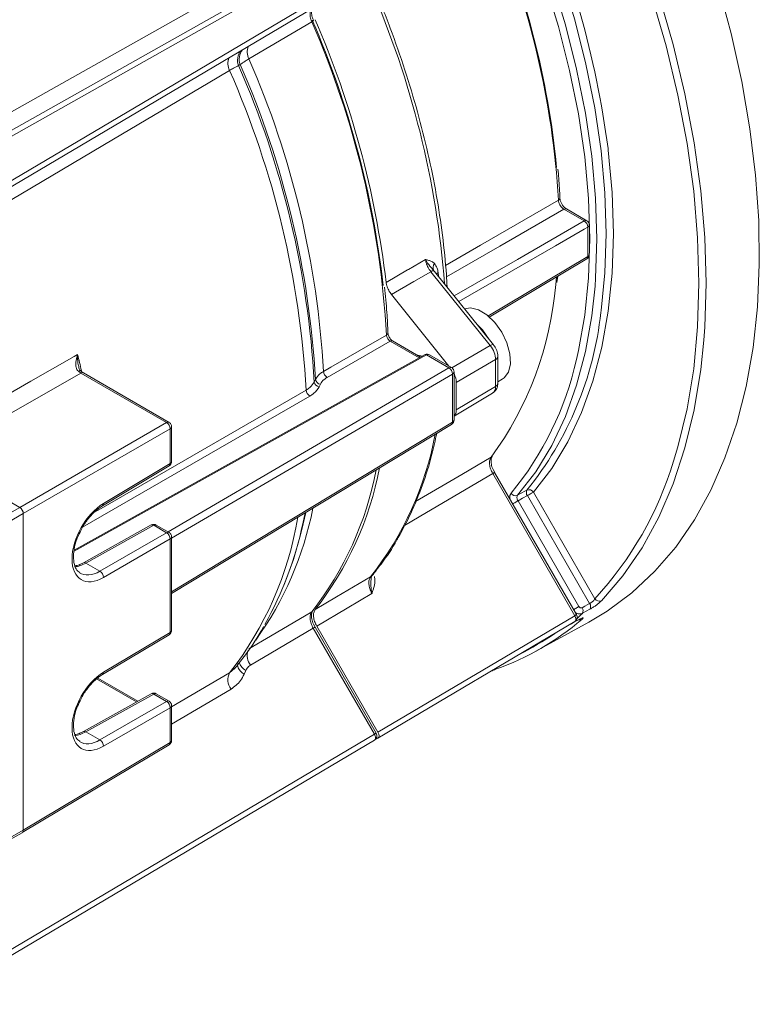
# Model space of a CAD drawing. Units: inches. Extents: x 0.7 to 33.3, y 0.7 to 21.3.
# Drawn here: x 24.4 to 27.3, y 13.5 to 17.3 of the extents above; entities that cross this region are included whole.
import ezdxf

# ---------------------------------------------------------------- set-up
doc = ezdxf.new("R2010")
doc.units = ezdxf.units.IN
doc.header["$MEASUREMENT"] = 0

msp = doc.modelspace()

# ---------------------------------------------------------------- linework, layer by layer
at = {"color": 7, "linetype": 'Continuous', "lineweight": 15}
for p, q in [((23.9097, 16.6659), (25.6811, 17.6633)), ((25.7011, 17.6518), (23.9297, 16.6544)), ((24.0097, 16.5158), (25.7593, 17.5511)), ((25.7593, 17.528), (24.0097, 16.4927)), ((25.5136, 17.3314), (25.2673, 17.1858)), ((25.2333, 17.1638), (25.2268, 17.1598)), ((26.582, 16.5507), (26.5021, 16.5968)), ((26.5919, 16.5516), (26.512, 16.5977)), ((26.2087, 16.1733), (26.5921, 16.4023)), ((26.2134, 16.0621), (25.9807, 16.3517)), ((25.9928, 16.3556), (25.9951, 16.3523)), ((26.226, 16.0657), (25.9955, 16.3525)), ((26.4751, 16.3098), (26.4781, 16.3342)), ((26.0515, 15.9817), (25.8262, 16.262)), ((25.8208, 16.0797), (25.5739, 15.9373)), ((25.9406, 16.0171), (25.8307, 16.0806)), ((25.9579, 16.0268), (24.5817, 15.2598)), ((26.0516, 15.975), (25.9629, 16.0263)), ((26.0615, 15.976), (25.9748, 16.026)), ((26.2433, 15.9147), (26.2433, 16.0196)), ((26.2346, 16.0075), (26.0803, 15.9177)), ((26.2346, 15.9025), (26.2346, 16.0075)), ((26.2433, 15.9845), (26.2433, 15.9641)), ((24.6082, 15.9545), (24.5985, 15.9614)), ((24.9443, 15.7605), (24.6082, 15.9545)), ((24.6178, 15.9556), (24.6181, 15.9554)), ((24.9542, 15.7614), (24.6181, 15.9554)), ((26.0658, 15.7625), (26.0658, 15.9506)), ((26.0715, 15.7706), (26.0715, 15.9586)), ((25.5234, 15.9194), (25.5281, 15.9295)), ((25.5473, 15.9108), (25.5425, 15.9007)), ((26.0803, 15.8109), (26.0803, 15.9177)), ((26.0803, 15.8109), (26.2346, 15.9025)), ((26.2433, 15.9208), (26.2606, 15.9308)), ((26.0715, 15.7856), (26.2224, 15.8752)), ((24.3684, 15.428), (24.9443, 15.7605)), ((24.9642, 15.0902), (26.0618, 15.7534)), ((24.9584, 15.736), (24.3825, 15.4035)), ((24.9584, 15.5996), (24.9584, 15.736)), ((24.9642, 15.6077), (24.9642, 15.7441)), ((24.0309, 15.6228), (24.3684, 15.428)), ((24.6929, 15.4343), (24.9544, 15.5905)), ((24.697, 15.4433), (24.9584, 15.5996)), ((26.545, 15.0037), (26.2232, 15.561)), ((26.2309, 15.5654), (26.2246, 15.5767)), ((26.5522, 15.0079), (26.2304, 15.5652)), ((26.2304, 15.5652), (26.2304, 15.5652)), ((26.3829, 15.4879), (26.6242, 15.07)), ((26.3224, 15.4538), (26.5615, 15.0395)), ((26.6032, 15.0512), (26.359, 15.4741)), ((23.7823, 15.0897), (24.3684, 15.428)), ((24.3825, 15.4035), (23.7964, 15.0652)), ((24.3825, 14.1624), (24.3825, 15.4035)), ((24.8841, 15.3591), (24.618, 15.2108)), ((24.9542, 15.3298), (24.9038, 15.3589)), ((24.8939, 15.358), (24.6279, 15.2097)), ((24.6828, 15.178), (24.9443, 15.3289)), ((24.9443, 15.3289), (24.8939, 15.358)), ((24.9584, 15.3044), (24.697, 15.1535)), ((24.9584, 14.9382), (24.9584, 15.3044)), ((24.9642, 14.9463), (24.9642, 15.3125)), ((24.618, 15.2108), (24.6048, 15.2044)), ((24.6279, 15.2097), (24.6828, 15.178)), ((25.4024, 15.1192), (25.4076, 15.132)), ((26.6046, 15.0292), (26.575, 15.0129)), ((25.7732, 14.547), (26.545, 15.0037)), ((26.545, 14.9806), (25.7732, 14.5239)), ((26.3928, 14.8641), (26.6007, 14.9782)), ((24.697, 14.7819), (24.9584, 14.9382)), ((25.5193, 14.9546), (25.273, 14.8096)), ((25.7593, 14.5389), (25.5193, 14.9546)), ((25.5269, 14.959), (25.5209, 14.9698)), ((25.5265, 14.9587), (25.5264, 14.9587)), ((25.7665, 14.543), (25.5265, 14.9587)), ((25.7732, 14.547), (25.5329, 14.9632)), ((24.6929, 14.7729), (24.9544, 14.9291)), ((25.1916, 14.7802), (25.2128, 14.7996)), ((25.255, 14.7889), (25.2485, 14.7743)), ((24.8322, 14.6687), (24.6752, 14.7594)), ((24.8841, 14.6977), (24.618, 14.5494)), ((24.8939, 14.6966), (24.6279, 14.5483)), ((24.6828, 14.5166), (24.9443, 14.6675)), ((24.9443, 14.6675), (24.8939, 14.6966)), ((24.9542, 14.6684), (24.9038, 14.6975)), ((24.9584, 14.643), (24.697, 14.4921)), ((24.9584, 14.5066), (24.9584, 14.643)), ((24.9642, 14.5147), (24.9642, 14.6511)), ((24.618, 14.5494), (24.6048, 14.543)), ((24.6279, 14.5483), (24.6828, 14.5166)), ((24.0097, 13.5036), (25.7593, 14.5389)), ((25.7593, 14.5158), (24.0097, 13.4805)), ((25.7611, 14.517), (25.7732, 14.5239)), ((24.3784, 14.1533), (24.9544, 14.4975)), ((24.3825, 14.1624), (24.9584, 14.5066)), ((23.7964, 13.8358), (24.3825, 14.1624)), ((23.7921, 13.8265), (24.3783, 14.1532))]:
    msp.add_line(p, q, dxfattribs=at)
at = {"color": 8, "linetype": 'Continuous', "lineweight": 15}
for p, q in [((26.2047, 16.177), (26.5961, 16.4109)), ((26.0089, 16.3484), (26.01, 16.3345)), ((25.9348, 16.0139), (25.8208, 16.0797)), ((26.0633, 15.9748), (26.2134, 16.0621)), ((25.9629, 16.0263), (24.5815, 15.2564)), ((24.9502, 15.3321), (26.0516, 15.975)), ((26.0658, 15.9506), (24.9642, 15.3075)), ((25.5059, 15.8642), (24.6151, 15.3504)), ((24.9642, 15.0969), (26.0658, 15.7625)), ((25.4873, 15.4063), (25.4797, 15.3699)), ((24.9642, 14.6462), (25.1916, 14.7802)), ((24.8264, 14.6655), (24.6702, 14.7556)), ((25.1972, 14.7156), (24.9642, 14.5784))]:
    msp.add_line(p, q, dxfattribs=at)
at = {"color": 8, "linetype": 'Continuous', "lineweight": 15, "flags": 128}
for points in [[(26.6496, 18.0253), (26.7335, 17.8304), (26.8086, 17.6344), (26.8743, 17.4381), (26.9305, 17.2425), (26.9768, 17.0484), (27.0131, 16.857), (27.0391, 16.6689), (27.0548, 16.4852), (27.06, 16.3067), (27.0548, 16.1342), (27.0511, 16.0833)], [(26.3206, 17.8447), (26.3919, 17.6699), (26.4545, 17.4944), (26.5081, 17.3192), (26.5523, 17.1453), (26.5869, 16.9735), (26.6118, 16.8048), (26.6268, 16.6402), (26.6318, 16.4804), (26.6268, 16.3264), (26.6245, 16.2953)], [(26.6473, 16.1924), (26.6483, 16.1994), (26.6633, 16.3468), (26.6683, 16.5007), (26.6633, 16.6605), (26.6483, 16.8251), (26.6234, 16.9938), (26.5888, 17.1655), (26.5446, 17.3394), (26.4911, 17.5146), (26.4285, 17.6901), (26.3573, 17.8648)], [(26.6753, 16.8345), (26.6762, 16.8275), (26.6913, 16.6616), (26.6963, 16.5006), (26.6913, 16.3455), (26.6762, 16.197), (26.6511, 16.056), (26.6162, 15.9232), (26.5717, 15.7994), (26.5178, 15.6851), (26.4547, 15.5811), (26.3829, 15.4879)], [(26.0378, 16.3767), (26.1756, 16.4562), (26.4809, 16.6324)], [(26.5021, 16.5968), (26.2514, 16.4522), (26.0419, 16.3314)], [(26.0725, 16.2567), (26.3206, 16.3999), (26.582, 16.5507)], [(26.5961, 16.5267), (26.582, 16.5185), (26.4698, 16.4538), (26.0902, 16.2348)], [(26.0089, 16.3484), (26.0052, 16.3458), (26.0028, 16.3434)], [(26.4704, 16.3011), (26.472, 16.3159), (26.4735, 16.331)], [(24.5985, 15.9614), (24.6012, 15.9627), (24.6037, 15.9634), (24.6058, 15.9635), (24.6075, 15.963), (24.608, 15.9626)], [(24.6595, 15.4077), (24.6874, 15.4239), (25.1362, 15.6827), (25.4918, 15.8879)], [(25.9207, 15.4505), (26.1018, 15.5572), (26.2173, 15.6252)], [(26.2232, 15.561), (25.9629, 15.4077), (25.8772, 15.3573)], [(26.2304, 15.5652), (26.2302, 15.5651), (26.2293, 15.5645), (26.2278, 15.5637), (26.2258, 15.5625), (26.2232, 15.561)], [(26.3017, 15.4418), (26.3033, 15.4428), (26.3063, 15.4445), (26.3095, 15.4464), (26.3129, 15.4483), (26.3162, 15.4503), (26.3194, 15.4521), (26.3224, 15.4538)], [(25.4698, 15.32), (25.4751, 15.3408), (25.4902, 15.4081)], [(26.5408, 15.0276), (26.5425, 15.0285), (26.5455, 15.0303), (26.5487, 15.0321), (26.552, 15.0341), (26.5554, 15.036), (26.5586, 15.0378), (26.5615, 15.0395)], [(26.5522, 15.0079), (26.552, 15.0078), (26.5511, 15.0073), (26.5496, 15.0064), (26.5475, 15.0052), (26.545, 15.0037)], [(25.5264, 14.9587), (25.5262, 14.9586), (25.5253, 14.9581), (25.5239, 14.9572), (25.5218, 14.956), (25.5193, 14.9546)], [(25.2485, 14.7743), (25.2408, 14.7802), (25.2343, 14.7863), (25.2291, 14.7927), (25.2253, 14.799), (25.2232, 14.8051), (25.2227, 14.8109), (25.2239, 14.816), (25.2241, 14.8163)], [(25.7665, 14.543), (25.7662, 14.5429), (25.7654, 14.5424), (25.7639, 14.5415), (25.7618, 14.5403), (25.7593, 14.5389)]]:
    msp.add_lwpolyline(points, dxfattribs=at)
at = {"color": 7, "linetype": 'Continuous', "lineweight": 15, "flags": 128}
for points in [[(26.9323, 15.609), (26.9493, 15.6652), (26.9853, 15.8139), (27.0112, 15.9709), (27.0268, 16.1355), (27.032, 16.3068), (27.0268, 16.4842), (27.0112, 16.6668), (26.9853, 16.8536), (26.9493, 17.0438), (26.9033, 17.2366), (26.8475, 17.431), (26.7821, 17.626), (26.7076, 17.8208), (26.6242, 18.0145)], [(26.5512, 16.0078), (26.5592, 16.0426), (26.5839, 16.1815), (26.5988, 16.3278), (26.6038, 16.4806), (26.5988, 16.6391), (26.5839, 16.8025), (26.5592, 16.9699), (26.5249, 17.1403), (26.481, 17.313), (26.4278, 17.4868), (26.3657, 17.6609), (26.295, 17.8344)], [(27.1073, 17.4753), (27.1582, 17.2854), (27.1997, 17.0974), (27.2316, 16.9121), (27.2538, 16.7304), (27.2661, 16.5529), (27.2686, 16.3806), (27.2612, 16.2142), (27.2439, 16.0544), (27.2168, 15.902), (27.1801, 15.7576), (27.1339, 15.6219), (27.0784, 15.4955), (27.0139, 15.379), (26.9406, 15.2728), (26.8589, 15.1775), (26.7691, 15.0934), (26.6717, 15.021), (26.6007, 14.9782)], [(23.6513, 16.5927), (23.736, 16.6404), (24.0752, 16.8315), (25.0744, 17.3944)], [(25.1916, 17.1404), (25.1077, 17.0908), (24.7721, 16.8923), (23.7831, 16.3074)], [(26.4867, 16.6405), (26.4867, 16.6403), (26.4867, 16.6402)], [(25.8054, 16.3099), (25.8895, 16.3587), (25.8931, 16.3608), (25.9599, 16.3995)], [(25.9807, 16.3517), (25.914, 16.3129), (25.8262, 16.262)], [(26.6245, 16.2953), (26.6118, 16.1791), (26.5869, 16.0391), (26.5523, 15.9073), (26.5081, 15.7844), (26.4545, 15.6711), (26.3919, 15.5679), (26.3206, 15.4754)], [(26.1126, 16.2069), (26.1358, 16.21), (26.1675, 16.2023), (26.2006, 16.1825), (26.2321, 16.1524), (26.2591, 16.1147), (26.2792, 16.0728), (26.2907, 16.0303), (26.2926, 15.991), (26.2847, 15.9585)], [(26.1636, 16.1434), (26.1826, 16.1238), (26.2094, 16.0864)], [(25.5597, 15.961), (25.5878, 15.9772), (25.7, 16.0419), (25.8067, 16.1034)], [(27.0511, 16.0833), (27.0391, 15.9686), (27.0131, 15.8106), (26.9768, 15.661), (26.9305, 15.5205), (26.8743, 15.3897), (26.8086, 15.2693), (26.7335, 15.1599), (26.6496, 15.0619)], [(23.9906, 15.6801), (24.0749, 15.7285), (24.4121, 15.9223), (24.5818, 16.0199), (24.5957, 16.0279)], [(25.946, 16.0201), (25.9296, 16.0244), (25.9279, 16.0245)], [(24.6082, 15.9545), (24.3268, 15.7928), (24.0309, 15.6228)], [(26.2847, 15.9585), (26.2676, 15.9357), (26.2606, 15.9308)], [(26.3206, 15.4754), (26.3495, 15.4915), (26.3573, 15.4958)], [(26.3829, 15.4879), (26.3807, 15.4866), (26.3781, 15.4851), (26.3751, 15.4834), (26.3718, 15.4815), (26.3685, 15.4796), (26.3652, 15.4777), (26.362, 15.4758), (26.359, 15.4741)], [(26.359, 15.4741), (26.3405, 15.4639), (26.3224, 15.4538)], [(25.4076, 15.132), (25.4416, 15.2243), (25.4698, 15.32)], [(25.5273, 15.0276), (25.6112, 15.0771), (25.7442, 15.1554)], [(25.7493, 15.1598), (25.748, 15.1583), (25.7442, 15.1554)], [(25.7498, 15.0909), (25.652, 15.0333), (25.5329, 14.9632)], [(26.5736, 15.0349), (26.585, 15.0412), (26.6032, 15.0512)], [(25.2673, 14.874), (25.3513, 14.9234), (25.5136, 15.019)], [(26.5329, 14.973), (26.5404, 14.977), (26.5442, 14.9791), (26.5619, 14.9888)], [(26.545, 14.9806), (26.5468, 14.9821), (26.5481, 14.9842), (26.5489, 14.9868), (26.5492, 14.9898), (26.5489, 14.9932), (26.5481, 14.9967), (26.5468, 15.0003), (26.545, 15.0037)], [(25.7593, 14.5158), (25.7611, 14.5172), (25.7624, 14.5193), (25.7632, 14.5219), (25.7635, 14.525), (25.7632, 14.5283), (25.7624, 14.5318), (25.7611, 14.5354), (25.7593, 14.5389)]]:
    msp.add_lwpolyline(points, dxfattribs=at)
at = {"color": 7, "linetype": 'Continuous', "lineweight": 15}
for centre, radius, start, end in [((22.9108, 16.3381), 3.7971, 7.5118, 23.8784), ((23.1338, 16.4378), 3.3554, 5.5041, 23.1329), ((23.1674, 16.4404), 3.3191, 3.3149, 23.2324), ((22.2496, 15.9035), 3.5627, 3.217, 23.6278), ((22.181, 15.889), 3.6357, 6.456, 23.4789), ((22.1099, 15.864), 3.7223, 6.8798, 23.3528), ((21.9979, 15.758), 3.5676, 3.2612, 23.5908), ((21.8678, 15.6816), 3.6298, 3.2572, 23.6967), ((21.9246, 15.7146), 3.6046, 3.2569, 23.6371), ((21.9428, 15.7254), 3.5912, 3.2596, 23.6123), ((26.5658, 16.525), 0.0304, 3.1457, 57.7561), ((26.5819, 16.5343), 0.02, 1.3344, 60.0027), ((24.1442, 16.4688), 2.4526, 358.6474, 1.3526), ((26.5819, 16.4194), 0.02, 300.8516, 358.6287), ((26.0153, 16.3685), 0.0259, 143.4512, 209.8392), ((25.9921, 16.3372), 0.0184, 87.9416, 128.4292), ((25.1387, 16.4143), 1.3365, 323.8113, 355.1386), ((25.3131, 16.3392), 1.3423, 321.0694, 353.721), ((25.5901, 15.963), 0.0305, 183.8467, 237.7015), ((26.0357, 15.9494), 0.0301, 2.2014, 58.1623), ((26.0515, 15.9586), 0.02, 30, 60.0027), ((26.0515, 15.9586), 0.02, 0, 30), ((25.5451, 15.9224), 0.0219, 187.9588, 263.4278), ((25.5498, 15.9326), 0.0219, 187.9641, 263.4272), ((25.5222, 15.8899), 0.0305, 183.8362, 237.7023), ((24.9282, 15.7349), 0.0303, 2.1593, 57.8407), ((24.9442, 15.7441), 0.02, 30, 60.0027), ((24.9442, 15.7441), 0.02, 0, 30), ((26.0515, 15.7706), 0.02, 301.1408, 0), ((24.9442, 15.6077), 0.02, 300.8633, 0), ((24.4901, 15.8194), 1.2993, 321.9775, 349.1502), ((24.4914, 15.8335), 1.3124, 322.12, 348.9954), ((26.3125, 15.4948), 0.021, 213.2794, 292.7433), ((26.3757, 15.4864), 0.0207, 153.0216, 216.2853), ((26.3654, 15.4764), 0.021, 33.2914, 112.7443), ((24.8938, 15.3416), 0.02, 60.0027, 119.1313), ((24.1061, 15.6565), 1.4032, 330.6781, 348.2139), ((24.9282, 15.3033), 0.0303, 2.1593, 57.8407), ((24.9442, 15.3125), 0.02, 30, 60.0027), ((24.9442, 15.3125), 0.02, 0, 30), ((24.6667, 15.1523), 0.0303, 2.1593, 57.8407), ((26.5872, 15.0392), 0.0201, 330.3113, 37.0168), ((26.6417, 15.0809), 0.0206, 211.9797, 292.6523), ((26.5576, 15.0228), 0.0201, 330.2987, 37.0202), ((25.8875, 15.784), 1.0495, 289.2911, 310.7196), ((26.5349, 14.9979), 0.02, 300.6134, 30), ((24.9442, 14.9463), 0.02, 300.8633, 0), ((25.2457, 14.7524), 0.0608, 152.799, 217.1269), ((24.8938, 14.6802), 0.02, 60.0027, 119.1313), ((24.9282, 14.6419), 0.0303, 2.1593, 57.8407), ((24.9442, 14.6511), 0.02, 30, 60.0027), ((24.9442, 14.6511), 0.02, 0, 30), ((24.6667, 14.4909), 0.0303, 2.1593, 57.8407), ((24.9442, 14.5147), 0.02, 300.8633, 0), ((25.7492, 14.533), 0.02, 300.6134, 30)]:
    msp.add_arc(centre, radius, start, end, dxfattribs=at)
at = {"color": 8, "linetype": 'Continuous', "lineweight": 15}
for centre, radius, start, end in [((22.4465, 16.0273), 3.5986, 4.4108, 23.5958), ((25.5103, 17.3418), 0.0109, 287.7046, 333.7469), ((25.281, 17.1815), 0.0584, 141.3641, 201.802), ((25.2875, 17.1854), 0.0584, 141.5408, 201.7654), ((25.3191, 17.2131), 0.0586, 157.5296, 207.8425), ((25.243, 17.1678), 0.0582, 156.7799, 208.0514), ((26.4769, 16.6414), 0.00987, 294.3211, 353.4245), ((26.5079, 16.5887), 0.00998, 65.5257, 125.1133), ((26.5877, 16.5425), 0.00998, 65.5257, 125.1133), ((26.5923, 16.5355), 0.00964, 293.7237, 355.7469), ((26.5864, 16.4101), 0.00972, 305.5785, 4.4314), ((26.5918, 16.42), 0.0101, 295.2882, 353.8206), ((25.8032, 16.112), 0.00925, 292.2801, 357.2043), ((25.8265, 16.0715), 0.00998, 65.5257, 125.1133), ((26.2234, 16.0511), 0.0149, 79.8561, 132.0386), ((21.0561, 15.181), 3.6395, 12.4222, 13.4562), ((25.9599, 16.0222), 0.00499, 53.9898, 113.6379), ((26.2283, 16.021), 0.015, 294.8799, 354.4603), ((26.0573, 15.9669), 0.00998, 65.5257, 125.1133), ((25.3325, 16.2784), 1.2484, 320.4401, 347.4843), ((24.614, 15.9462), 0.0101, 68.2023, 124.8794), ((26.0616, 15.9596), 0.00993, 295.2008, 354.5776), ((26.2283, 15.9161), 0.015, 294.8788, 354.4725), ((24.95, 15.7524), 0.00998, 65.5257, 125.1133), ((26.0559, 15.7615), 0.01, 306.4854, 5.9293), ((26.0616, 15.7715), 0.00993, 295.2008, 354.5776), ((24.9542, 15.7451), 0.00998, 294.8788, 354.4725), ((24.7234, 15.9557), 1.2971, 321.9055, 349.3001), ((24.9485, 15.5986), 0.00997, 306.3603, 6.0136), ((24.9542, 15.6087), 0.00998, 294.8788, 354.4725), ((25.5976, 16.0145), 1.3949, 317.3858, 343.1004), ((24.6876, 15.4421), 0.00947, 303.6867, 7.7239), ((24.2245, 15.679), 1.3185, 324.2178, 348.8954), ((24.8881, 15.3499), 0.00997, 53.9898, 113.6379), ((24.8997, 15.3498), 0.00998, 65.5257, 125.1133), ((24.1407, 15.6044), 1.3355, 321.8929, 350.7233), ((24.95, 15.3208), 0.00998, 65.5257, 125.1133), ((24.9542, 15.3135), 0.00998, 294.8788, 354.4725), ((24.622, 15.2015), 0.0101, 54.1351, 111.9714), ((25.7924, 15.7963), 1.1074, 313.4606, 314.9675), ((26.5648, 15.0029), 0.0162, 250.7005, 297.0964), ((24.9485, 14.9372), 0.00997, 306.3603, 6.0136), ((24.9542, 14.9473), 0.00998, 294.8788, 354.4725), ((25.8699, 15.7826), 1.0371, 296.1235, 305.1034), ((25.3286, 14.8486), 0.0679, 164.8582, 215.134), ((25.2811, 14.8359), 0.0537, 196.3277, 240.9745), ((24.6871, 14.7809), 0.00995, 305.8545, 6.0571), ((26.2278, 14.8053), 0.0135, 262.2193, 298.5734), ((24.8881, 14.6885), 0.00997, 53.9898, 113.6379), ((24.8997, 14.6884), 0.00998, 65.5257, 125.1133), ((24.95, 14.6594), 0.00998, 65.5257, 125.1133), ((24.9542, 14.6521), 0.00998, 294.8788, 354.4725), ((24.622, 14.5402), 0.00999, 54.0163, 113.3317), ((24.9542, 14.5157), 0.00998, 294.8788, 354.4725), ((24.9485, 14.5056), 0.00997, 306.3603, 6.0136)]:
    msp.add_arc(centre, radius, start, end, dxfattribs=at)
at = {"color": 7, "linetype": 'Continuous', "lineweight": 15}
for centre, major_axis, ratio, start_param, end_param in [((26.192, 16.0319), (-0.0301, 0.0519), 0.581354, 3.926159, 4.973313), ((26.0378, 15.9422), (-0.03, 0.052), 0.577407, 3.927069, 4.58248), ((26.0378, 15.8354), (-0.03, 0.052), 0.577356, 3.271614, 3.927025), ((24.698, 15.299), (0.0876, 0.1544), 0.572321, 0.789756, 3.913895), ((24.3684, 15.4117), (-0.01, 0.0173), 0.577426, 3.92711, 5.49783), ((24.698, 14.6376), (0.0876, 0.1544), 0.572321, 0.789756, 3.913895), ((25.7632, 14.5413), (-0.01, 0.0173), 0.577382, 3.141636, 4.712356), ((24.3684, 14.1706), (-0.01, 0.0173), 0.577338, 3.132866, 3.927034)]:
    msp.add_ellipse(centre, major_axis=major_axis, ratio=ratio, start_param=start_param, end_param=end_param, dxfattribs=at)
at = {"color": 8, "linetype": 'Continuous', "lineweight": 15}
for centre, major_axis, ratio, start_param, end_param in [((25.9698, 16.0058), (-0.0027, 0.0219), 0.71152, 5.791782, 6.568372), ((26.192, 15.9269), (-0.0303, 0.0518), 0.578433, 3.145047, 3.923596), ((24.6288, 15.3388), (0.0799, 0.1357), 0.583032, 3.520586, 3.923198), ((24.6838, 15.3071), (0.0776, 0.1371), 0.571676, 3.10028, 3.913361), ((24.6288, 14.6774), (0.0799, 0.1357), 0.583032, 3.520586, 3.923198), ((24.6838, 14.6457), (0.0776, 0.1371), 0.571676, 3.10028, 3.913361)]:
    msp.add_ellipse(centre, major_axis=major_axis, ratio=ratio, start_param=start_param, end_param=end_param, dxfattribs=at)
at = {"color": 7, "linetype": 'Continuous', "lineweight": 15}
for points, knots in [([(26.0442, 16.292), (26.0433, 16.3078), (26.0398, 16.3742), (26.0274, 16.4943), (26.0035, 16.6531), (25.9707, 16.8146), (25.9296, 16.9779), (25.88, 17.1422), (25.8223, 17.3088), (25.7769, 17.4199), (25.7538, 17.4763)], [0, 0, 0, 0, 0.042432, 0.178625, 0.314811, 0.450973, 0.587109, 0.723222, 0.859313, 1, 1, 1, 1]), ([(25.5206, 17.3372), (25.5188, 17.3413), (25.514, 17.3522), (25.512, 17.3682), (25.513, 17.3794), (25.5142, 17.3816), (25.5142, 17.3817)], [0, 0, 0, 0, 0.229724, 0.617559, 0.986873, 1, 1, 1, 1]), ([(25.2673, 17.1858), (25.2621, 17.1827), (25.2476, 17.1741), (25.2389, 17.1678), (25.2333, 17.1638)], [0, 0, 0, 0, 0.35859, 1, 1, 1, 1]), ([(25.2268, 17.1598), (25.2207, 17.1568), (25.2114, 17.1521), (25.1968, 17.1435), (25.1916, 17.1404)], [0, 0, 0, 0, 0.642422, 1, 1, 1, 1]), ([(26.4867, 16.6405), (26.4856, 16.6661), (26.4841, 16.7032), (26.48, 16.7414), (26.4787, 16.7532)], [0, 0, 0, 0, 0.691293, 1, 1, 1, 1]), ([(26.5021, 16.5968), (26.5009, 16.5976), (26.4973, 16.5999), (26.4916, 16.6057), (26.486, 16.6142), (26.482, 16.6236), (26.4813, 16.6294), (26.4809, 16.6324)], [0, 0, 0, 0, 0.113748, 0.335306, 0.556861, 0.778427, 1, 1, 1, 1]), ([(26.5119, 16.598), (26.5107, 16.5987), (26.5076, 16.6004), (26.5014, 16.6064), (26.4948, 16.6153), (26.4896, 16.6258), (26.487, 16.635), (26.4869, 16.6389), (26.4869, 16.6403)], [0, 0, 0, 0, 0.110808, 0.291499, 0.486692, 0.691205, 0.895557, 1, 1, 1, 1]), ([(26.6019, 16.4189), (26.6023, 16.4446), (26.6029, 16.4828), (26.6021, 16.5219), (26.6019, 16.5348)], [0, 0, 0, 0, 0.669639, 1, 1, 1, 1]), ([(25.9599, 16.3995), (25.9599, 16.3995), (25.962, 16.399), (25.9662, 16.398), (25.9739, 16.3958), (25.9793, 16.3935), (25.9828, 16.392)], [0, 0, 0, 0, 0.008184, 0.266409, 0.524493, 1, 1, 1, 1]), ([(25.9807, 16.3517), (25.9779, 16.3555), (25.9712, 16.3646), (25.9645, 16.3791), (25.961, 16.3914), (25.9602, 16.3973), (25.9599, 16.3995)], [0, 0, 0, 0, 0.260394, 0.629387, 0.860347, 1, 1, 1, 1]), ([(25.9599, 16.3995), (25.9599, 16.3995), (25.9612, 16.3967), (25.9667, 16.3864), (25.9782, 16.3714), (25.9889, 16.3599), (25.9928, 16.3556)], [0, 0, 0, 0, 0.005087, 0.196286, 0.705338, 1, 1, 1, 1]), ([(25.9828, 16.392), (25.9831, 16.3919), (25.9873, 16.3898), (25.991, 16.3868), (25.9945, 16.384)], [0, 0, 0, 0, 0.063274, 1, 1, 1, 1]), ([(25.9945, 16.384), (25.9988, 16.3784), (26.0061, 16.3688), (26.008, 16.3544), (26.0089, 16.3484)], [0, 0, 0, 0, 0.586527, 1, 1, 1, 1]), ([(25.8124, 16.1116), (25.8112, 16.1381), (25.8086, 16.1972), (25.8021, 16.2582), (25.7985, 16.2918)], [0, 0, 0, 0, 0.448922, 1, 1, 1, 1]), ([(25.8262, 16.262), (25.8223, 16.2675), (25.8146, 16.2784), (25.8077, 16.2955), (25.8061, 16.3057), (25.8054, 16.3099)], [0, 0, 0, 0, 0.369597, 0.739194, 1, 1, 1, 1]), ([(25.8067, 16.1034), (25.8069, 16.1015), (25.8074, 16.0976), (25.81, 16.0913), (25.8138, 16.0857), (25.8176, 16.0818), (25.82, 16.0802), (25.8208, 16.0797)], [0, 0, 0, 0, 0.221131, 0.44225, 0.663358, 0.884471, 1, 1, 1, 1]), ([(25.8306, 16.0808), (25.8303, 16.0809), (25.8292, 16.0814), (25.8259, 16.0841), (25.8214, 16.0889), (25.817, 16.0957), (25.814, 16.1028), (25.8126, 16.1085), (25.8125, 16.1106), (25.8125, 16.1114)], [0, 0, 0, 0, 0.043113, 0.190052, 0.360302, 0.54802, 0.740933, 0.910634, 1, 1, 1, 1]), ([(26.2433, 16.0196), (26.243, 16.0239), (26.2422, 16.0352), (26.2362, 16.0515), (26.229, 16.0616), (26.226, 16.0657)], [0, 0, 0, 0, 0.263752, 0.701486, 1, 1, 1, 1]), ([(24.5985, 15.9614), (24.5964, 15.9638), (24.5932, 15.9673), (24.5892, 15.9769), (24.5872, 15.9931), (24.5906, 16.0119), (24.5945, 16.0243), (24.5957, 16.0278), (24.5957, 16.0279)], [0, 0, 0, 0, 0.144924, 0.208783, 0.46826, 0.851822, 0.995952, 1, 1, 1, 1]), ([(25.9753, 16.0254), (25.9749, 16.0258), (25.9727, 16.0276), (25.9679, 16.0288), (25.9623, 16.0288), (25.9592, 16.0274), (25.9579, 16.0268)], [0, 0, 0, 0, 0.0965759, 0.4577717, 0.7729995, 1, 1, 1, 1]), ([(24.6082, 15.9626), (24.608, 15.9628), (24.6053, 15.9646), (24.602, 15.9701), (24.6004, 15.9768), (24.5997, 15.9798)], [0, 0, 0, 0, 0.043832, 0.576018, 1, 1, 1, 1]), ([(24.6179, 15.956), (24.6164, 15.9568), (24.6125, 15.9587), (24.6082, 15.9625), (24.6056, 15.9648)], [0, 0, 0, 0, 0.401899, 1, 1, 1, 1]), ([(25.5281, 15.9295), (25.533, 15.9371), (25.5404, 15.9487), (25.5547, 15.9578), (25.5597, 15.961)], [0, 0, 0, 0, 0.653772, 1, 1, 1, 1]), ([(25.4918, 15.8879), (25.4968, 15.891), (25.5111, 15.9001), (25.5185, 15.9118), (25.5234, 15.9194)], [0, 0, 0, 0, 0.346219, 1, 1, 1, 1]), ([(25.5425, 15.9007), (25.5369, 15.8918), (25.5284, 15.8783), (25.5117, 15.8678), (25.5059, 15.8642)], [0, 0, 0, 0, 0.653779, 1, 1, 1, 1]), ([(25.5739, 15.9373), (25.5697, 15.9346), (25.5576, 15.927), (25.5514, 15.9172), (25.5473, 15.9108)], [0, 0, 0, 0, 0.346226, 1, 1, 1, 1]), ([(26.2227, 15.876), (26.2264, 15.8785), (26.2342, 15.8839), (26.2417, 15.8978), (26.2427, 15.9087), (26.2433, 15.9147)], [0, 0, 0, 0, 0.287458, 0.609287, 1, 1, 1, 1]), ([(25.8522, 15.3095), (25.8692, 15.3404), (25.9048, 15.4053), (25.9486, 15.515), (25.9827, 15.6201), (25.9978, 15.6906), (26.0036, 15.7183)], [0, 0, 0, 0, 0.256118, 0.537173, 0.818705, 1, 1, 1, 1]), ([(26.2246, 15.5767), (26.2246, 15.5768), (26.2208, 15.5836), (26.2174, 15.5979), (26.2159, 15.6154), (26.2192, 15.6269), (26.2215, 15.6289), (26.2226, 15.6299)], [0, 0, 0, 0, 0.0031051, 0.2638309, 0.5168143, 0.7565857, 1, 1, 1, 1]), ([(26.2232, 15.561), (26.2202, 15.567), (26.2142, 15.5791), (26.2104, 15.5975), (26.2109, 15.6141), (26.2152, 15.6215), (26.2173, 15.6252)], [0, 0, 0, 0, 0.248989, 0.499321, 0.749659, 1, 1, 1, 1]), ([(26.3224, 15.4538), (26.3213, 15.4558), (26.3193, 15.4598), (26.318, 15.4659), (26.3182, 15.4716), (26.3198, 15.4741), (26.3206, 15.4754)], [0, 0, 0, 0, 0.245533, 0.491028, 0.736493, 1, 1, 1, 1]), ([(24.6051, 15.3312), (24.6068, 15.3352), (24.6143, 15.3526), (24.6341, 15.3809), (24.6625, 15.4133), (24.6827, 15.4272), (24.6929, 15.4343)], [0, 0, 0, 0, 0.090191, 0.392354, 0.693787, 1, 1, 1, 1]), ([(24.6043, 15.1727), (24.6014, 15.1744), (24.5933, 15.179), (24.5839, 15.1967), (24.5781, 15.226), (24.5808, 15.2631), (24.5897, 15.2994), (24.6006, 15.3219), (24.6051, 15.3312)], [0, 0, 0, 0, 0.106092, 0.28924, 0.485791, 0.676046, 0.866077, 1, 1, 1, 1]), ([(25.7493, 15.1598), (25.7615, 15.1751), (25.7964, 15.2193), (25.8312, 15.269), (25.8506, 15.3065), (25.8522, 15.3095)], [0, 0, 0, 0, 0.328804, 0.946275, 1, 1, 1, 1]), ([(24.6048, 15.2044), (24.6042, 15.2041), (24.5968, 15.2006), (24.5905, 15.1998), (24.5847, 15.1992)], [0, 0, 0, 0, 0.085355, 1, 1, 1, 1]), ([(25.7498, 15.0909), (25.7497, 15.0911), (25.7463, 15.0971), (25.7407, 15.1097), (25.7369, 15.128), (25.7377, 15.1445), (25.742, 15.1518), (25.7442, 15.1554)], [0, 0, 0, 0, 0.007224, 0.255416, 0.503605, 0.751801, 1, 1, 1, 1]), ([(25.7463, 15.1472), (25.7466, 15.1505), (25.7474, 15.1578), (25.7495, 15.16), (25.7496, 15.1601), (25.7497, 15.1601)], [0, 0, 0, 0, 0.34639, 0.771303, 1, 1, 1, 1]), ([(26.6242, 15.07), (26.6233, 15.0686), (26.6215, 15.0659), (26.6169, 15.0611), (26.6116, 15.0566), (26.6068, 15.0533), (26.6041, 15.0518), (26.6032, 15.0512)], [0, 0, 0, 0, 0.2246783, 0.4469487, 0.6644615, 0.8771785, 1, 1, 1, 1]), ([(26.6046, 15.0292), (26.6065, 15.0303), (26.6118, 15.0333), (26.6216, 15.0396), (26.6328, 15.0475), (26.6429, 15.0555), (26.6474, 15.0598), (26.6496, 15.0619)], [0, 0, 0, 0, 0.124503, 0.339756, 0.558193, 0.778986, 1, 1, 1, 1]), ([(25.5193, 14.9546), (25.5162, 14.9608), (25.51, 14.9731), (25.5064, 14.9916), (25.5071, 15.0081), (25.5114, 15.0154), (25.5136, 15.019)], [0, 0, 0, 0, 0.254892, 0.503256, 0.751627, 1, 1, 1, 1]), ([(25.5209, 14.9698), (25.5208, 14.9701), (25.5169, 14.977), (25.5134, 14.9914), (25.5119, 15.009), (25.5153, 15.0206), (25.5176, 15.0225), (25.5187, 15.0235)], [0, 0, 0, 0, 0.008575, 0.265534, 0.514911, 0.751256, 1, 1, 1, 1]), ([(25.5329, 14.9632), (25.5299, 14.9692), (25.5238, 14.9813), (25.52, 14.9998), (25.5206, 15.0164), (25.525, 15.0239), (25.5273, 15.0276)], [0, 0, 0, 0, 0.248372, 0.496744, 0.745109, 1, 1, 1, 1]), ([(26.5736, 15.0349), (26.5736, 15.0349), (26.5728, 15.0344), (26.5709, 15.0339), (26.568, 15.0341), (26.5651, 15.0355), (26.5629, 15.0374), (26.5619, 15.039), (26.5615, 15.0395)], [0, 0, 0, 0, 0.004342, 0.218331, 0.431822, 0.646438, 0.86332, 1, 1, 1, 1]), ([(26.5284, 14.9709), (26.529, 14.971), (26.5306, 14.9713), (26.5319, 14.9724), (26.5328, 14.9731)], [0, 0, 0, 0, 0.348359, 1, 1, 1, 1]), ([(26.5604, 14.9877), (26.5614, 14.9882), (26.5646, 14.99), (26.5676, 14.9914), (26.5694, 14.9921), (26.5693, 14.9921), (26.5692, 14.9921)], [0, 0, 0, 0, 0.199124, 0.645816, 0.920049, 1, 1, 1, 1]), ([(26.5722, 14.9886), (26.5733, 14.9896), (26.5763, 14.9922), (26.5779, 14.9947), (26.5761, 14.9953), (26.5708, 14.9934), (26.5648, 14.9903), (26.5619, 14.9888)], [0, 0, 0, 0, 0.134927, 0.353423, 0.570005, 0.785134, 1, 1, 1, 1]), ([(25.2093, 14.7939), (25.2226, 14.8105), (25.2598, 14.8569), (25.2988, 14.9125), (25.3211, 14.9546), (25.3246, 14.9614)], [0, 0, 0, 0, 0.317451, 0.890389, 1, 1, 1, 1]), ([(25.273, 14.8096), (25.2683, 14.806), (25.2609, 14.8006), (25.2566, 14.792), (25.255, 14.7889)], [0, 0, 0, 0, 0.641725, 1, 1, 1, 1]), ([(26.2162, 14.7861), (26.2193, 14.7875), (26.2264, 14.7905), (26.2315, 14.7924), (26.2343, 14.7934)], [0, 0, 0, 0, 0.44239, 1, 1, 1, 1]), ([(24.6051, 14.6698), (24.6068, 14.6738), (24.6143, 14.6912), (24.6341, 14.7195), (24.6625, 14.7519), (24.6827, 14.7658), (24.6929, 14.7729)], [0, 0, 0, 0, 0.090191, 0.392354, 0.693787, 1, 1, 1, 1]), ([(25.2485, 14.7743), (25.244, 14.7656), (25.2316, 14.7413), (25.2107, 14.7257), (25.1972, 14.7156)], [0, 0, 0, 0, 0.358172, 1, 1, 1, 1]), ([(24.6043, 14.5113), (24.6014, 14.513), (24.5933, 14.5176), (24.5839, 14.5353), (24.5781, 14.5646), (24.5808, 14.6017), (24.5897, 14.638), (24.6006, 14.6605), (24.6051, 14.6698)], [0, 0, 0, 0, 0.106092, 0.28924, 0.485791, 0.676046, 0.866077, 1, 1, 1, 1]), ([(24.6048, 14.543), (24.6042, 14.5427), (24.5968, 14.5392), (24.5905, 14.5384), (24.5847, 14.5378)], [0, 0, 0, 0, 0.085355, 1, 1, 1, 1])]:
    msp.add_open_spline(points, degree=3, knots=knots, dxfattribs=at)
at = {"color": 8, "linetype": 'Continuous', "lineweight": 15}
for points, knots in [([(25.5136, 17.3314), (25.5114, 17.3378), (25.5069, 17.3504), (25.5066, 17.3674), (25.5085, 17.3782), (25.5116, 17.3813), (25.5119, 17.3816)], [0, 0, 0, 0, 0.328503, 0.648594, 0.968694, 1, 1, 1, 1]), ([(24.5957, 16.0279), (24.5957, 16.0278), (24.5956, 16.024), (24.5955, 16.0105), (24.5959, 15.9943), (24.5991, 15.9823), (24.5998, 15.9798)], [0, 0, 0, 0, 0.007315, 0.234819, 0.841498, 1, 1, 1, 1]), ([(26.295, 15.4833), (26.2948, 15.4831), (26.293, 15.4809), (26.2905, 15.4752), (26.2896, 15.4668), (26.291, 15.4612), (26.2913, 15.4597)], [0, 0, 0, 0, 0.030489, 0.439866, 0.849247, 1, 1, 1, 1]), ([(25.7498, 15.0909), (25.7498, 15.091), (25.749, 15.0944), (25.7476, 15.1012), (25.7448, 15.1199), (25.7457, 15.1352), (25.7463, 15.1472)], [0, 0, 0, 0, 0.0056155, 0.1874591, 0.367135, 1, 1, 1, 1]), ([(25.7594, 15.157), (25.7601, 15.1521), (25.7628, 15.1339), (25.7569, 15.112), (25.7515, 15.0958), (25.7499, 15.091), (25.7498, 15.0909)], [0, 0, 0, 0, 0.2080209, 0.7652588, 0.9958426, 1, 1, 1, 1]), ([(26.5475, 15.016), (26.5481, 15.0155), (26.5512, 15.0129), (26.5581, 15.0106), (26.5672, 15.0097), (26.5724, 15.0118), (26.575, 15.0129)], [0, 0, 0, 0, 0.0706961, 0.3784257, 0.6855189, 1, 1, 1, 1])]:
    msp.add_open_spline(points, degree=3, knots=knots, dxfattribs=at)

doc.saveas('drawing.dxf')
